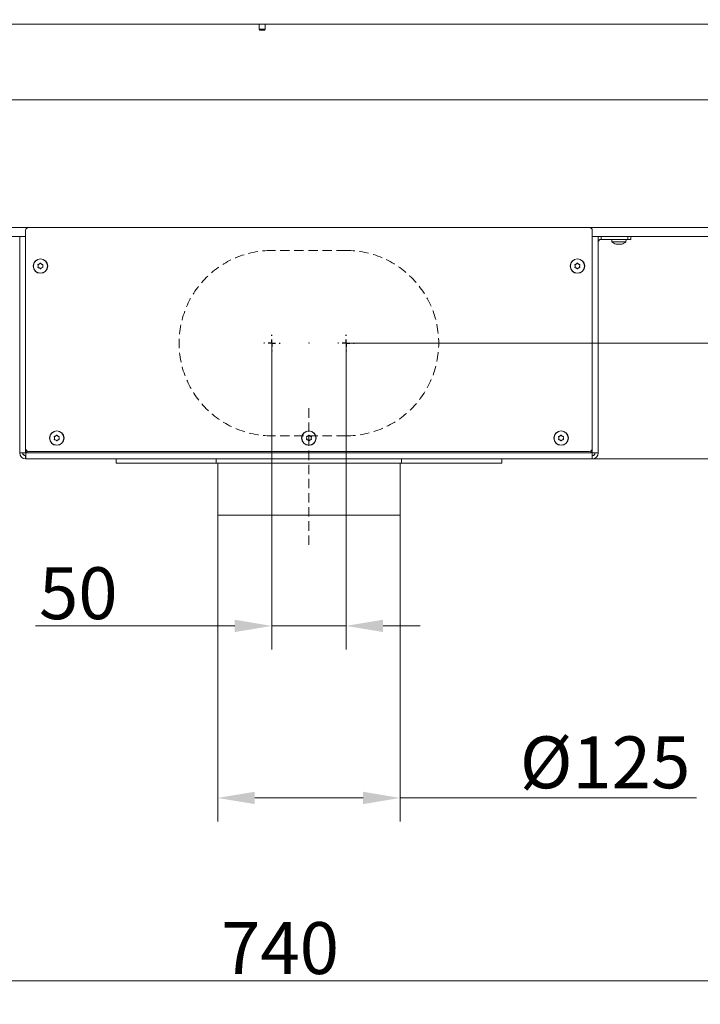
# Model space of a CAD drawing. Extents: x 903 to 3847, y -319 to 2794.
# Drawn here: x 2877 to 3336, y 944 to 1608 of the extents above; entities that cross this region are included whole.
import ezdxf

# ---------------------------------------------------------------- set-up
doc = ezdxf.new("R2010")
doc.units = 0
doc.header["$LTSCALE"] = 5
doc.linetypes.add('HIDDEN', pattern=[1.905, 1.27, -0.635])
for name, color, linetype in [('LAYER14', 30, 'Continuous'), ('LAYER15', 5, 'Continuous'), ('SLD-0', 7, 'Continuous')]:
    doc.layers.add(name, color=color, linetype=linetype)
doc.styles.add('Brunner 2014', font='arial.ttf', dxfattribs={"height": 35})
doc.dimstyles.new('Brunner 2014', dxfattribs={"dimscale": 5, "dimtxt": 35, "dimasz": 5, "dimexe": 3.175, "dimexo": 0, "dimgap": 0.762, "dimtad": 1, "dimdec": 0, "dimrnd": 1e-08, "dimtxsty": 'Brunner 2014', "dimcen": 0.09, "dimdle": 10, "dimclrd": 7, "dimclre": 7, "dimclrt": 7, "dimadec": 1, "dimazin": 2, "dimtfac": 0.666667, "dimtdec": 0, "dimtmove": 0, "dimatfit": 3, "dimldrblk": 'Filled-1', "dimfxl": 1, "dimtolj": 1, "dimlwd": 5, "dimlwe": 5, "dimarcsym": 0})

# ---------------------------------------------------------------- blocks, each defined once
blk = doc.blocks.new('*D126')
at = {"color": 7, "linetype": 'Continuous', "lineweight": 5, "transparency": 16777216}
for p, q in [((3046.66, 1389.47), (3046.66, 1182.91)), ((3096.66, 1389.47), (3096.66, 1182.91)), ((3021.66, 1198.78), (2887.34, 1198.78)), ((3096.66, 1198.78), (3046.66, 1198.78)), ((3121.66, 1198.78), (3146.66, 1198.78))]:
    blk.add_line(p, q, dxfattribs=at)
for points in [[(3021.66, 1202.95), (3021.66, 1194.61), (3046.66, 1198.78)], [(3121.66, 1202.95), (3121.66, 1194.61), (3096.66, 1198.78)]]:
    blk.add_solid(points, dxfattribs=at)
at = {"layer": 'Defpoints', "color": 0, "linetype": 'Continuous', "lineweight": 5, "transparency": 16777216}
for p in [(3046.66, 1389.47), (3096.66, 1389.47), (3046.66, 1198.78)]:
    blk.add_point(p, dxfattribs=at)
at = {"color": 5, "linetype": 'Continuous', "lineweight": 18, "transparency": 16777216, "insert": (2916.16, 1238.33), "char_height": 35, "attachment_point": 2, "style": 'Brunner 2014'}
blk.add_mtext('\\A1;50', dxfattribs=at)
blk = doc.blocks.new('Filled-1')
at = {"color": 0}
for p, q in [((0, 0), (-1, 0.167)), ((-1, 0.167), (-1, -0.167)), ((-1, 0), (0, 0)), ((-1, -0.167), (0, 0))]:
    blk.add_line(p, q, dxfattribs=at)
at = {"color": 0, "flags": 128}
blk.add_lwpolyline([(-1, -0.167), (0, 0), (-1, 0.167), (-1, -0.167)], dxfattribs=at)
at = {"color": 0}
blk.add_solid([(-1, -0.167), (0, 0), (-1, 0.167), (-1, -0.167)], dxfattribs=at)
blk = doc.blocks.new('*D127')
at = {"layer": 'Defpoints', "color": 0, "lineweight": 5, "transparency": 16777216}
for p in [(3096.66, 1389.47), (3262.66, 1311.47), (3642.01, 1311.47)]:
    blk.add_point(p, dxfattribs=at)
at = {"layer": 'SLD-0', "color": 7, "linetype": 'Continuous', "lineweight": 5, "transparency": 16777216}
for p, q in [((3642.01, 1389.47), (3642.01, 1472.01)), ((3096.66, 1389.47), (3657.88, 1389.47)), ((3642.01, 1336.47), (3642.01, 1364.47)), ((3262.66, 1311.47), (3657.88, 1311.47))]:
    blk.add_line(p, q, dxfattribs=at)
at = {"layer": 'SLD-0', "color": 7, "lineweight": 5, "transparency": 16777216}
for points in [[(3637.84, 1364.47), (3646.18, 1364.47), (3642.01, 1389.47)], [(3637.84, 1336.47), (3646.18, 1336.47), (3642.01, 1311.47)]]:
    blk.add_solid(points, dxfattribs=at)
at = {"layer": 'SLD-0', "color": 5, "transparency": 16777216, "insert": (3602.46, 1443.24), "char_height": 35, "attachment_point": 2, "rotation": 90, "style": 'Brunner 2014'}
blk.add_mtext('\\A1;78', dxfattribs=at)
blk = doc.blocks.new('*D129')
at = {"layer": 'Defpoints', "color": 0, "lineweight": 5, "transparency": 16777216}
for p in [(3558.56, 2657.47), (3262.66, 1311.47), (3723.67, 1311.47)]:
    blk.add_point(p, dxfattribs=at)
at = {"layer": 'SLD-0', "color": 7, "linetype": 'Continuous', "lineweight": 5, "transparency": 16777216}
for p, q in [((3558.56, 2657.47), (3739.54, 2657.47)), ((3723.67, 2632.47), (3723.67, 1336.47)), ((3262.66, 1311.47), (3739.54, 1311.47))]:
    blk.add_line(p, q, dxfattribs=at)
at = {"layer": 'SLD-0', "color": 7, "lineweight": 5, "transparency": 16777216}
for points in [[(3719.5, 2632.47), (3727.84, 2632.47), (3723.67, 2657.47)], [(3719.5, 1336.47), (3727.84, 1336.47), (3723.67, 1311.47)]]:
    blk.add_solid(points, dxfattribs=at)
at = {"layer": 'SLD-0', "color": 7, "transparency": 16777216, "insert": (3684.09, 1980.49), "char_height": 35, "attachment_point": 2, "rotation": 90, "style": 'Brunner 2014'}
blk.add_mtext('\\A1;1346', dxfattribs=at)
blk = doc.blocks.new('*D133')
at = {"layer": 'Defpoints', "color": 0, "lineweight": 5, "transparency": 16777216}
for p in [(3010.16, 1273.47), (3133.16, 1273.47), (3133.16, 1082.76)]:
    blk.add_point(p, dxfattribs=at)
at = {"layer": 'SLD-0', "color": 7, "linetype": 'Continuous', "lineweight": 5, "transparency": 16777216}
for p, q in [((3010.16, 1273.47), (3010.16, 1066.88)), ((3133.16, 1273.47), (3133.16, 1066.88)), ((3035.16, 1082.76), (3108.16, 1082.76)), ((3133.16, 1082.76), (3332.97, 1082.76))]:
    blk.add_line(p, q, dxfattribs=at)
at = {"layer": 'SLD-0', "color": 7, "lineweight": 5, "transparency": 16777216}
for points in [[(3035.16, 1086.93), (3035.16, 1078.59), (3010.16, 1082.76)], [(3108.16, 1086.93), (3108.16, 1078.59), (3133.16, 1082.76)]]:
    blk.add_solid(points, dxfattribs=at)
at = {"layer": 'SLD-0', "color": 5, "transparency": 16777216, "insert": (3271.32, 1124.27), "char_height": 35, "attachment_point": 2, "style": 'Brunner 2014'}
blk.add_mtext('\\A1;%%c125', dxfattribs=at)
blk = doc.blocks.new('*D134')
at = {"layer": 'Defpoints', "color": 0, "lineweight": 5, "transparency": 16777216}
for p in [(2715.66, 1159.47), (3455.66, 1159.47), (2715.66, 959.47)]:
    blk.add_point(p, dxfattribs=at)
at = {"layer": 'SLD-0', "color": 7, "linetype": 'Continuous', "lineweight": 5, "transparency": 16777216}
for p, q in [((2715.66, 1159.47), (2715.66, 943.59)), ((3455.66, 1159.47), (3455.66, 943.59)), ((3430.66, 959.47), (2740.66, 959.47))]:
    blk.add_line(p, q, dxfattribs=at)
at = {"layer": 'SLD-0', "color": 7, "lineweight": 5, "transparency": 16777216}
for points in [[(2740.66, 963.64), (2740.66, 955.3), (2715.66, 959.47)], [(3430.66, 963.64), (3430.66, 955.3), (3455.66, 959.47)]]:
    blk.add_solid(points, dxfattribs=at)
at = {"layer": 'SLD-0', "color": 7, "transparency": 16777216, "insert": (3052.19, 999.02), "char_height": 35, "attachment_point": 2, "style": 'Brunner 2014'}
blk.add_mtext('\\A1;740', dxfattribs=at)

msp = doc.modelspace()

# ---------------------------------------------------------------- linework, layer by layer
at = {"color": 7, "linetype": 'Continuous', "lineweight": 18}
for p, q in [((2599.16, 1604.62), (3500.69, 1604.62)), ((2965.66, 1604.47), (2965.66, 1604.62)), ((2977.66, 1604.47), (2965.66, 1604.47)), ((2977.66, 1604.62), (2977.66, 1604.47)), ((3215.66, 1604.47), (3215.66, 1604.62)), ((3227.66, 1604.47), (3215.66, 1604.47)), ((3227.66, 1604.62), (3227.66, 1604.47)), ((3426.91, 1553.47), (2672.16, 1553.47)), ((2673.23, 1467.47), (2882.66, 1467.47)), ((3260.66, 1467.47), (3466.16, 1467.47)), ((2676.16, 1461.47), (2876.66, 1461.47)), ((3266.66, 1461.47), (3466.16, 1461.47)), ((3275.91, 1457.83), (3275.76, 1459.47)), ((3285.42, 1457.83), (3275.91, 1457.83)), ((3279.36, 1456.13), (3279.36, 1456.13)), ((3279.37, 1456.13), (3279.37, 1456.13)), ((3280.65, 1456.13), (3280.65, 1456.13)), ((3281.96, 1456.13), (3281.96, 1456.13)), ((3285.56, 1459.47), (3285.42, 1457.83))]:
    msp.add_line(p, q, dxfattribs=at)
for start, end in [(227.19065, 254.02687), (285.39482, 312.80935)]:
    msp.add_arc((3280.66, 1462.97), 7, start, end, dxfattribs=at)
for points, knots in [([(3278.82, 1456.22), (3278.81, 1456.22), (3278.77, 1456.23), (3278.74, 1456.24), (3278.74, 1456.24), (3278.74, 1456.24)], [0, 0, 0, 0, 0.380203, 0.762015, 1, 1, 1, 1]), ([(3279.36, 1456.13), (3279.25, 1456.14), (3279.1, 1456.15), (3278.89, 1456.2), (3278.82, 1456.22)], [0, 0, 0, 0, 0.687868, 1, 1, 1, 1]), ([(3279.59, 1456.22), (3279.56, 1456.18), (3279.52, 1456.14), (3279.4, 1456.13), (3279.36, 1456.13)], [0, 0, 0, 0, 0.687973, 1, 1, 1, 1]), ([(3279.87, 1456.22), (3279.85, 1456.22), (3279.81, 1456.23), (3279.74, 1456.24), (3279.68, 1456.24), (3279.63, 1456.24), (3279.6, 1456.23), (3279.59, 1456.22), (3279.59, 1456.22)], [0, 0, 0, 0, 0.173655, 0.347991, 0.518533, 0.685946, 0.853626, 1, 1, 1, 1]), ([(3280.65, 1456.13), (3280.46, 1456.14), (3280.19, 1456.15), (3279.95, 1456.2), (3279.87, 1456.22)], [0, 0, 0, 0, 0.687829, 1, 1, 1, 1]), ([(3281.43, 1456.22), (3281.25, 1456.18), (3281.01, 1456.14), (3280.73, 1456.13), (3280.65, 1456.13)], [0, 0, 0, 0, 0.687947, 1, 1, 1, 1]), ([(3281.71, 1456.22), (3281.71, 1456.22), (3281.7, 1456.23), (3281.66, 1456.24), (3281.61, 1456.24), (3281.55, 1456.24), (3281.48, 1456.23), (3281.44, 1456.22), (3281.43, 1456.22)], [0, 0, 0, 0, 0.173551, 0.347889, 0.518434, 0.685848, 0.853527, 1, 1, 1, 1]), ([(3281.96, 1456.13), (3281.87, 1456.14), (3281.76, 1456.15), (3281.72, 1456.2), (3281.71, 1456.22)], [0, 0, 0, 0, 0.6878305, 1, 1, 1, 1]), ([(3282.5, 1456.22), (3282.36, 1456.18), (3282.15, 1456.14), (3282, 1456.13), (3281.96, 1456.13)], [0, 0, 0, 0, 0.687999, 1, 1, 1, 1]), ([(3282.51, 1456.22), (3282.52, 1456.22), (3282.56, 1456.23), (3282.59, 1456.24), (3282.6, 1456.24), (3282.58, 1456.24), (3282.55, 1456.23), (3282.52, 1456.22), (3282.5, 1456.22)], [0, 0, 0, 0, 0.173602, 0.347939, 0.518483, 0.685896, 0.853576, 1, 1, 1, 1])]:
    msp.add_open_spline(points, degree=3, knots=knots, dxfattribs=at)
at = {"layer": 'LAYER14', "linetype": 'Continuous', "lineweight": 18}
for p, q in [((3038.06, 1601.12), (3038.06, 1604.62)), ((3038.56, 1600.62), (3038.06, 1601.12)), ((3038.06, 1601.12), (3042.26, 1601.12)), ((3038.56, 1600.62), (3041.76, 1600.62)), ((3042.26, 1601.12), (3041.76, 1600.62)), ((3042.26, 1604.62), (3042.26, 1601.12))]:
    msp.add_line(p, q, dxfattribs=at)
at = {"layer": 'LAYER15', "linetype": 'Continuous', "lineweight": 18}
for p, q in [((2882.66, 1467.47), (3260.66, 1467.47)), ((2880.66, 1461.47), (2876.66, 1461.47)), ((2876.66, 1461.47), (2876.66, 1315.47)), ((2880.66, 1318.47), (2880.66, 1465.47)), ((3262.66, 1465.47), (3262.66, 1318.47)), ((3266.66, 1461.47), (3262.66, 1461.47)), ((3266.66, 1315.47), (3266.66, 1461.47)), ((3268.66, 1459.47), (3268.66, 1461.47)), ((3286.66, 1461.47), (3286.66, 1459.47)), ((3288.66, 1459.47), (3288.66, 1461.47)), ((3286.66, 1459.47), (3268.66, 1459.47)), ((3286.66, 1459.47), (3288.66, 1459.47)), ((2889.16, 1441.47), (2889.16, 1441.47)), ((2889.91, 1442.77), (2889.91, 1442.77)), ((2891.41, 1442.77), (2891.41, 1442.77)), ((2892.16, 1441.47), (2892.16, 1441.47)), ((3251.16, 1441.47), (3251.16, 1441.47)), ((3251.91, 1442.77), (3251.91, 1442.77)), ((3253.41, 1442.77), (3253.41, 1442.77)), ((3254.16, 1441.47), (3254.16, 1441.47)), ((2889.91, 1440.17), (2889.91, 1440.17)), ((2891.41, 1440.17), (2891.41, 1440.17)), ((3251.91, 1440.17), (3251.91, 1440.17)), ((3253.41, 1440.17), (3253.41, 1440.17)), ((2900.16, 1325.47), (2900.16, 1325.47)), ((2900.91, 1326.77), (2900.91, 1326.77)), ((2900.91, 1324.17), (2900.91, 1324.17)), ((2902.41, 1326.77), (2902.41, 1326.77)), ((2902.41, 1324.17), (2902.41, 1324.17)), ((2903.16, 1325.47), (2903.16, 1325.47)), ((3070.16, 1325.47), (3070.16, 1325.47)), ((3070.91, 1326.77), (3070.91, 1326.77)), ((3070.91, 1324.17), (3070.91, 1324.17)), ((3072.41, 1326.77), (3072.41, 1326.77)), ((3072.41, 1324.17), (3072.41, 1324.17)), ((3073.16, 1325.47), (3073.16, 1325.47)), ((3240.16, 1325.47), (3240.16, 1325.47)), ((3240.91, 1326.77), (3240.91, 1326.77)), ((3240.91, 1324.17), (3240.91, 1324.17)), ((3242.41, 1326.77), (3242.41, 1326.77)), ((3242.41, 1324.17), (3242.41, 1324.17)), ((3243.16, 1325.47), (3243.16, 1325.47)), ((2876.66, 1315.47), (2878.66, 1315.47)), ((2878.84, 1315.47), (2880.81, 1315.47)), ((2880.66, 1318.47), (2880.66, 1315.61)), ((2880.66, 1315.61), (2881.75, 1316.69)), ((2881.94, 1316.6), (2880.81, 1315.47)), ((2880.81, 1315.47), (3262.52, 1315.47)), ((3260.66, 1316.47), (2882.66, 1316.47)), ((3262.52, 1315.47), (3261.39, 1316.6)), ((3261.58, 1316.69), (3262.66, 1315.61)), ((3262.52, 1315.47), (3264.49, 1315.47)), ((3262.66, 1315.61), (3262.66, 1318.47)), ((3266.66, 1315.47), (3264.66, 1315.47)), ((2880.66, 1311.47), (2880.66, 1313.47)), ((3262.66, 1311.47), (2880.66, 1311.47)), ((2941.66, 1308.47), (2941.66, 1311.47)), ((2941.66, 1308.47), (3009.16, 1308.47)), ((3009.16, 1311.47), (3009.16, 1308.47)), ((3009.16, 1308.47), (3134.16, 1308.47)), ((3010.16, 1273.47), (3010.16, 1308.47)), ((3133.16, 1308.47), (3133.16, 1273.47)), ((3134.16, 1311.47), (3134.16, 1308.47)), ((3134.16, 1308.47), (3201.66, 1308.47)), ((3201.66, 1311.47), (3201.66, 1308.47)), ((3262.66, 1311.47), (3262.66, 1313.47)), ((3010.16, 1273.47), (3133.16, 1273.47))]:
    msp.add_line(p, q, dxfattribs=at)
at = {"layer": 'LAYER15', "linetype": 'HIDDEN', "lineweight": 18}
msp.add_line((3096.66, 1451.97), (3046.66, 1451.97), dxfattribs=at)
at = {"layer": 'LAYER15', "linetype": 'Continuous', "lineweight": 18}
for centre, radius in [((2890.66, 1441.47), 4.9), ((2890.66, 1441.47), 4.76), ((3252.66, 1441.47), 4.9), ((3252.66, 1441.47), 4.76), ((2901.66, 1325.47), 4.9), ((2901.66, 1325.47), 4.76), ((3071.66, 1325.47), 4.9), ((3071.66, 1325.47), 4.76), ((3241.66, 1325.47), 4.9), ((3241.66, 1325.47), 4.76)]:
    msp.add_circle(centre, radius, dxfattribs=at)
for centre, radius, start, end in [((2882.66, 1465.47), 2, 90, 180), ((3260.66, 1465.47), 2, 0, 90), ((3268.66, 1457.47), 4, 90, 120), ((3268.66, 1457.47), 2, 90, 180), ((2880.66, 1315.47), 4, 180, 270), ((2880.66, 1315.47), 2, 180, 270), ((2882.66, 1318.47), 2, 180, 270), ((3260.66, 1318.47), 2, 270, 0), ((3262.66, 1315.47), 2, 270, 0), ((3262.66, 1315.47), 4, 270, 0)]:
    msp.add_arc(centre, radius, start, end, dxfattribs=at)
at = {"layer": 'LAYER15', "linetype": 'HIDDEN', "lineweight": 18}
for centre, start, end in [((3046.66, 1389.47), 90, 270), ((3096.66, 1389.47), 270, 90)]:
    msp.add_arc(centre, 62.5, start, end, dxfattribs=at)
at = {"layer": 'LAYER15', "linetype": 'Continuous', "lineweight": 18, "extrusion": (0, 0, -1)}
for centre, major_axis, ratio, start_param, end_param in [((2880.66, 1315.47), (0, 4), 0.455806, 4.479378, 4.712389), ((2880.66, 1315.47), (0, 2), 0.911612, 3.141593, 4.712389), ((3262.66, 1315.47), (0, 2), 0.911612, 1.570796, 3.141593), ((3262.66, 1315.47), (0, 4), 0.455806, 1.570796, 1.803807)]:
    msp.add_ellipse(centre, major_axis=major_axis, ratio=ratio, start_param=start_param, end_param=end_param, dxfattribs=at)
at = {"layer": 'LAYER15', "linetype": 'Continuous', "lineweight": 18}
for points, knots in [([(2889.15, 1442.53), (2889.13, 1442.53), (2889.09, 1442.52), (2889.03, 1442.48), (2888.99, 1442.43), (2888.97, 1442.37), (2888.97, 1442.3), (2888.98, 1442.26), (2888.99, 1442.25)], [0, 0, 0, 0, 0.1736553, 0.3479906, 0.518533, 0.6859457, 0.8536264, 1, 1, 1, 1]), ([(2888.99, 1442.25), (2889.05, 1442.07), (2889.15, 1441.82), (2889.16, 1441.55), (2889.16, 1441.47)], [0, 0, 0, 0, 0.687973, 1, 1, 1, 1]), ([(2889.16, 1441.47), (2889.15, 1441.28), (2889.13, 1441.01), (2889.02, 1440.77), (2888.99, 1440.69)], [0, 0, 0, 0, 0.687868, 1, 1, 1, 1]), ([(2889.91, 1442.77), (2889.74, 1442.69), (2889.5, 1442.57), (2889.23, 1442.54), (2889.15, 1442.53)], [0, 0, 0, 0, 0.687829, 1, 1, 1, 1]), ([(2890.5, 1443.31), (2890.38, 1443.17), (2890.21, 1442.96), (2889.99, 1442.81), (2889.91, 1442.77)], [0, 0, 0, 0, 0.687947, 1, 1, 1, 1]), ([(2890.83, 1443.31), (2890.81, 1443.33), (2890.79, 1443.36), (2890.72, 1443.39), (2890.66, 1443.4), (2890.59, 1443.39), (2890.54, 1443.36), (2890.51, 1443.32), (2890.5, 1443.31)], [0, 0, 0, 0, 0.173551, 0.347889, 0.518434, 0.685848, 0.853527, 1, 1, 1, 1]), ([(2891.41, 1442.77), (2891.26, 1442.87), (2891.04, 1443.03), (2890.88, 1443.24), (2890.83, 1443.31)], [0, 0, 0, 0, 0.687831, 1, 1, 1, 1]), ([(2892.18, 1442.53), (2891.99, 1442.56), (2891.73, 1442.6), (2891.49, 1442.73), (2891.41, 1442.77)], [0, 0, 0, 0, 0.687999, 1, 1, 1, 1]), ([(2892.16, 1441.47), (2892.18, 1441.66), (2892.2, 1441.93), (2892.31, 1442.17), (2892.34, 1442.25)], [0, 0, 0, 0, 0.687868, 1, 1, 1, 1]), ([(2892.34, 1440.69), (2892.27, 1440.86), (2892.18, 1441.11), (2892.17, 1441.38), (2892.16, 1441.47)], [0, 0, 0, 0, 0.687973, 1, 1, 1, 1]), ([(2892.34, 1442.25), (2892.35, 1442.27), (2892.36, 1442.31), (2892.36, 1442.38), (2892.33, 1442.44), (2892.29, 1442.49), (2892.23, 1442.52), (2892.19, 1442.53), (2892.18, 1442.53)], [0, 0, 0, 0, 0.173602, 0.347939, 0.518483, 0.685896, 0.853576, 1, 1, 1, 1]), ([(3251.15, 1442.53), (3251.13, 1442.53), (3251.09, 1442.52), (3251.03, 1442.48), (3250.99, 1442.43), (3250.97, 1442.37), (3250.97, 1442.3), (3250.98, 1442.26), (3250.99, 1442.25)], [0, 0, 0, 0, 0.1736553, 0.3479906, 0.518533, 0.6859457, 0.8536264, 1, 1, 1, 1]), ([(3250.99, 1442.25), (3251.05, 1442.07), (3251.15, 1441.82), (3251.16, 1441.55), (3251.16, 1441.47)], [0, 0, 0, 0, 0.687973, 1, 1, 1, 1]), ([(3251.16, 1441.47), (3251.15, 1441.28), (3251.13, 1441.01), (3251.02, 1440.77), (3250.99, 1440.69)], [0, 0, 0, 0, 0.687868, 1, 1, 1, 1]), ([(3251.91, 1442.77), (3251.74, 1442.69), (3251.5, 1442.57), (3251.23, 1442.54), (3251.15, 1442.53)], [0, 0, 0, 0, 0.687829, 1, 1, 1, 1]), ([(3252.5, 1443.31), (3252.38, 1443.17), (3252.21, 1442.96), (3251.99, 1442.81), (3251.91, 1442.77)], [0, 0, 0, 0, 0.687947, 1, 1, 1, 1]), ([(3252.83, 1443.31), (3252.81, 1443.33), (3252.79, 1443.36), (3252.72, 1443.39), (3252.66, 1443.4), (3252.59, 1443.39), (3252.54, 1443.36), (3252.51, 1443.32), (3252.5, 1443.31)], [0, 0, 0, 0, 0.173551, 0.347889, 0.518434, 0.685848, 0.853527, 1, 1, 1, 1]), ([(3253.41, 1442.77), (3253.26, 1442.87), (3253.04, 1443.03), (3252.88, 1443.24), (3252.83, 1443.31)], [0, 0, 0, 0, 0.687831, 1, 1, 1, 1]), ([(3254.18, 1442.53), (3253.99, 1442.56), (3253.73, 1442.6), (3253.49, 1442.73), (3253.41, 1442.77)], [0, 0, 0, 0, 0.687999, 1, 1, 1, 1]), ([(3254.16, 1441.47), (3254.18, 1441.66), (3254.2, 1441.93), (3254.31, 1442.17), (3254.34, 1442.25)], [0, 0, 0, 0, 0.687868, 1, 1, 1, 1]), ([(3254.34, 1440.69), (3254.27, 1440.86), (3254.18, 1441.11), (3254.17, 1441.38), (3254.16, 1441.47)], [0, 0, 0, 0, 0.687973, 1, 1, 1, 1]), ([(3254.34, 1442.25), (3254.35, 1442.27), (3254.36, 1442.31), (3254.36, 1442.38), (3254.33, 1442.44), (3254.29, 1442.49), (3254.23, 1442.52), (3254.19, 1442.53), (3254.18, 1442.53)], [0, 0, 0, 0, 0.173602, 0.347939, 0.518483, 0.685896, 0.853576, 1, 1, 1, 1]), ([(2888.99, 1440.69), (2888.98, 1440.67), (2888.96, 1440.63), (2888.97, 1440.56), (2889, 1440.5), (2889.04, 1440.45), (2889.09, 1440.42), (2889.13, 1440.41), (2889.15, 1440.41)], [0, 0, 0, 0, 0.173602, 0.347939, 0.518483, 0.685896, 0.853576, 1, 1, 1, 1]), ([(2889.15, 1440.41), (2889.34, 1440.38), (2889.6, 1440.34), (2889.84, 1440.21), (2889.91, 1440.17)], [0, 0, 0, 0, 0.6879986, 1, 1, 1, 1]), ([(2889.91, 1440.17), (2890.07, 1440.06), (2890.29, 1439.91), (2890.45, 1439.7), (2890.5, 1439.63)], [0, 0, 0, 0, 0.687831, 1, 1, 1, 1]), ([(2890.5, 1439.63), (2890.51, 1439.61), (2890.54, 1439.58), (2890.6, 1439.55), (2890.67, 1439.54), (2890.74, 1439.55), (2890.79, 1439.58), (2890.82, 1439.61), (2890.83, 1439.63)], [0, 0, 0, 0, 0.173551, 0.347889, 0.518434, 0.685848, 0.853527, 1, 1, 1, 1]), ([(2890.83, 1439.63), (2890.94, 1439.77), (2891.11, 1439.98), (2891.34, 1440.13), (2891.41, 1440.17)], [0, 0, 0, 0, 0.687947, 1, 1, 1, 1]), ([(2891.41, 1440.17), (2891.58, 1440.25), (2891.83, 1440.37), (2892.09, 1440.4), (2892.18, 1440.41)], [0, 0, 0, 0, 0.687829, 1, 1, 1, 1]), ([(2892.18, 1440.41), (2892.2, 1440.41), (2892.24, 1440.42), (2892.3, 1440.46), (2892.34, 1440.51), (2892.36, 1440.57), (2892.36, 1440.64), (2892.35, 1440.67), (2892.34, 1440.69)], [0, 0, 0, 0, 0.173655, 0.347991, 0.518533, 0.685946, 0.853626, 1, 1, 1, 1]), ([(3250.99, 1440.69), (3250.98, 1440.67), (3250.96, 1440.63), (3250.97, 1440.56), (3251, 1440.5), (3251.04, 1440.45), (3251.09, 1440.42), (3251.13, 1440.41), (3251.15, 1440.41)], [0, 0, 0, 0, 0.173602, 0.347939, 0.518483, 0.685896, 0.853576, 1, 1, 1, 1]), ([(3251.15, 1440.41), (3251.34, 1440.38), (3251.6, 1440.34), (3251.84, 1440.21), (3251.91, 1440.17)], [0, 0, 0, 0, 0.6879986, 1, 1, 1, 1]), ([(3251.91, 1440.17), (3252.07, 1440.06), (3252.29, 1439.91), (3252.45, 1439.7), (3252.5, 1439.63)], [0, 0, 0, 0, 0.687831, 1, 1, 1, 1]), ([(3252.5, 1439.63), (3252.51, 1439.61), (3252.54, 1439.58), (3252.6, 1439.55), (3252.67, 1439.54), (3252.74, 1439.55), (3252.79, 1439.58), (3252.82, 1439.61), (3252.83, 1439.63)], [0, 0, 0, 0, 0.173551, 0.347889, 0.518434, 0.685848, 0.853527, 1, 1, 1, 1]), ([(3252.83, 1439.63), (3252.94, 1439.77), (3253.11, 1439.98), (3253.34, 1440.13), (3253.41, 1440.17)], [0, 0, 0, 0, 0.687947, 1, 1, 1, 1]), ([(3253.41, 1440.17), (3253.58, 1440.25), (3253.83, 1440.37), (3254.09, 1440.4), (3254.18, 1440.41)], [0, 0, 0, 0, 0.687829, 1, 1, 1, 1]), ([(3254.18, 1440.41), (3254.2, 1440.41), (3254.24, 1440.42), (3254.3, 1440.46), (3254.34, 1440.51), (3254.36, 1440.57), (3254.36, 1440.64), (3254.35, 1440.67), (3254.34, 1440.69)], [0, 0, 0, 0, 0.173655, 0.347991, 0.518533, 0.685946, 0.853626, 1, 1, 1, 1]), ([(2900.15, 1326.53), (2900.13, 1326.53), (2900.09, 1326.52), (2900.03, 1326.48), (2899.99, 1326.43), (2899.97, 1326.37), (2899.97, 1326.3), (2899.98, 1326.26), (2899.99, 1326.25)], [0, 0, 0, 0, 0.173655, 0.347991, 0.518533, 0.685946, 0.853626, 1, 1, 1, 1]), ([(2899.99, 1324.69), (2899.98, 1324.67), (2899.96, 1324.63), (2899.97, 1324.56), (2900, 1324.5), (2900.04, 1324.45), (2900.09, 1324.42), (2900.13, 1324.41), (2900.15, 1324.41)], [0, 0, 0, 0, 0.1736021, 0.347939, 0.5184828, 0.6858959, 0.8535759, 1, 1, 1, 1]), ([(2899.99, 1326.25), (2900.05, 1326.07), (2900.15, 1325.82), (2900.16, 1325.55), (2900.16, 1325.47)], [0, 0, 0, 0, 0.6879732, 1, 1, 1, 1]), ([(2900.16, 1325.47), (2900.15, 1325.28), (2900.13, 1325.01), (2900.02, 1324.77), (2899.99, 1324.69)], [0, 0, 0, 0, 0.687868, 1, 1, 1, 1]), ([(2900.91, 1326.77), (2900.74, 1326.69), (2900.5, 1326.57), (2900.23, 1326.54), (2900.15, 1326.53)], [0, 0, 0, 0, 0.687829, 1, 1, 1, 1]), ([(2900.15, 1324.41), (2900.34, 1324.38), (2900.6, 1324.34), (2900.84, 1324.21), (2900.91, 1324.17)], [0, 0, 0, 0, 0.687999, 1, 1, 1, 1]), ([(2901.5, 1327.31), (2901.38, 1327.17), (2901.21, 1326.96), (2900.99, 1326.81), (2900.91, 1326.77)], [0, 0, 0, 0, 0.687947, 1, 1, 1, 1]), ([(2900.91, 1324.17), (2901.07, 1324.06), (2901.29, 1323.91), (2901.45, 1323.7), (2901.5, 1323.63)], [0, 0, 0, 0, 0.687831, 1, 1, 1, 1]), ([(2901.83, 1327.31), (2901.81, 1327.33), (2901.79, 1327.36), (2901.72, 1327.39), (2901.66, 1327.4), (2901.59, 1327.39), (2901.54, 1327.36), (2901.51, 1327.32), (2901.5, 1327.31)], [0, 0, 0, 0, 0.1735505, 0.347889, 0.5184341, 0.6858476, 0.8535271, 1, 1, 1, 1]), ([(2901.5, 1323.63), (2901.51, 1323.61), (2901.54, 1323.58), (2901.6, 1323.55), (2901.67, 1323.54), (2901.74, 1323.55), (2901.79, 1323.58), (2901.82, 1323.61), (2901.83, 1323.63)], [0, 0, 0, 0, 0.173551, 0.347889, 0.518434, 0.685848, 0.853527, 1, 1, 1, 1]), ([(2902.41, 1326.77), (2902.26, 1326.87), (2902.04, 1327.03), (2901.88, 1327.24), (2901.83, 1327.31)], [0, 0, 0, 0, 0.6878305, 1, 1, 1, 1]), ([(2901.83, 1323.63), (2901.94, 1323.77), (2902.11, 1323.98), (2902.34, 1324.13), (2902.41, 1324.17)], [0, 0, 0, 0, 0.687947, 1, 1, 1, 1]), ([(2903.18, 1326.53), (2902.99, 1326.56), (2902.73, 1326.6), (2902.49, 1326.73), (2902.41, 1326.77)], [0, 0, 0, 0, 0.687999, 1, 1, 1, 1]), ([(2902.41, 1324.17), (2902.58, 1324.25), (2902.83, 1324.37), (2903.09, 1324.4), (2903.18, 1324.41)], [0, 0, 0, 0, 0.687829, 1, 1, 1, 1]), ([(2903.16, 1325.47), (2903.18, 1325.66), (2903.2, 1325.93), (2903.31, 1326.17), (2903.34, 1326.25)], [0, 0, 0, 0, 0.687868, 1, 1, 1, 1]), ([(2903.34, 1324.69), (2903.27, 1324.86), (2903.18, 1325.11), (2903.17, 1325.38), (2903.16, 1325.47)], [0, 0, 0, 0, 0.6879732, 1, 1, 1, 1]), ([(2903.34, 1326.25), (2903.35, 1326.27), (2903.36, 1326.31), (2903.36, 1326.38), (2903.33, 1326.44), (2903.29, 1326.49), (2903.23, 1326.52), (2903.19, 1326.53), (2903.18, 1326.53)], [0, 0, 0, 0, 0.173602, 0.347939, 0.518483, 0.685896, 0.853576, 1, 1, 1, 1]), ([(2903.18, 1324.41), (2903.2, 1324.41), (2903.24, 1324.42), (2903.3, 1324.46), (2903.34, 1324.51), (2903.36, 1324.57), (2903.36, 1324.64), (2903.35, 1324.67), (2903.34, 1324.69)], [0, 0, 0, 0, 0.1736553, 0.3479906, 0.518533, 0.6859457, 0.8536264, 1, 1, 1, 1]), ([(3070.15, 1326.53), (3070.13, 1326.53), (3070.09, 1326.52), (3070.03, 1326.48), (3069.99, 1326.43), (3069.97, 1326.37), (3069.97, 1326.3), (3069.98, 1326.26), (3069.99, 1326.25)], [0, 0, 0, 0, 0.173655, 0.347991, 0.518533, 0.685946, 0.853626, 1, 1, 1, 1]), ([(3069.99, 1324.69), (3069.98, 1324.67), (3069.96, 1324.63), (3069.97, 1324.56), (3070, 1324.5), (3070.04, 1324.45), (3070.09, 1324.42), (3070.13, 1324.41), (3070.15, 1324.41)], [0, 0, 0, 0, 0.173602, 0.347939, 0.518483, 0.685896, 0.853576, 1, 1, 1, 1]), ([(3069.99, 1326.25), (3070.05, 1326.07), (3070.15, 1325.82), (3070.16, 1325.55), (3070.16, 1325.47)], [0, 0, 0, 0, 0.6879732, 1, 1, 1, 1]), ([(3070.16, 1325.47), (3070.15, 1325.28), (3070.13, 1325.01), (3070.02, 1324.77), (3069.99, 1324.69)], [0, 0, 0, 0, 0.687868, 1, 1, 1, 1]), ([(3070.91, 1326.77), (3070.74, 1326.69), (3070.5, 1326.57), (3070.23, 1326.54), (3070.15, 1326.53)], [0, 0, 0, 0, 0.687829, 1, 1, 1, 1]), ([(3070.15, 1324.41), (3070.34, 1324.38), (3070.6, 1324.34), (3070.84, 1324.21), (3070.91, 1324.17)], [0, 0, 0, 0, 0.687999, 1, 1, 1, 1]), ([(3071.5, 1327.31), (3071.38, 1327.17), (3071.21, 1326.96), (3070.99, 1326.81), (3070.91, 1326.77)], [0, 0, 0, 0, 0.6879474, 1, 1, 1, 1]), ([(3070.91, 1324.17), (3071.07, 1324.06), (3071.29, 1323.91), (3071.45, 1323.7), (3071.5, 1323.63)], [0, 0, 0, 0, 0.687831, 1, 1, 1, 1]), ([(3071.83, 1327.31), (3071.81, 1327.33), (3071.79, 1327.36), (3071.72, 1327.39), (3071.66, 1327.4), (3071.59, 1327.39), (3071.54, 1327.36), (3071.51, 1327.32), (3071.5, 1327.31)], [0, 0, 0, 0, 0.1735505, 0.347889, 0.5184341, 0.6858476, 0.8535271, 1, 1, 1, 1]), ([(3071.5, 1323.63), (3071.51, 1323.61), (3071.54, 1323.58), (3071.6, 1323.55), (3071.67, 1323.54), (3071.74, 1323.55), (3071.79, 1323.58), (3071.82, 1323.61), (3071.83, 1323.63)], [0, 0, 0, 0, 0.173551, 0.347889, 0.518434, 0.685848, 0.853527, 1, 1, 1, 1]), ([(3072.41, 1326.77), (3072.26, 1326.87), (3072.04, 1327.03), (3071.88, 1327.24), (3071.83, 1327.31)], [0, 0, 0, 0, 0.687831, 1, 1, 1, 1]), ([(3071.83, 1323.63), (3071.94, 1323.77), (3072.11, 1323.98), (3072.34, 1324.13), (3072.41, 1324.17)], [0, 0, 0, 0, 0.687947, 1, 1, 1, 1]), ([(3073.18, 1326.53), (3072.99, 1326.56), (3072.73, 1326.6), (3072.49, 1326.73), (3072.41, 1326.77)], [0, 0, 0, 0, 0.687999, 1, 1, 1, 1]), ([(3072.41, 1324.17), (3072.58, 1324.25), (3072.83, 1324.37), (3073.09, 1324.4), (3073.18, 1324.41)], [0, 0, 0, 0, 0.687829, 1, 1, 1, 1]), ([(3073.16, 1325.47), (3073.18, 1325.66), (3073.2, 1325.93), (3073.31, 1326.17), (3073.34, 1326.25)], [0, 0, 0, 0, 0.687868, 1, 1, 1, 1]), ([(3073.34, 1324.69), (3073.27, 1324.86), (3073.18, 1325.11), (3073.17, 1325.38), (3073.16, 1325.47)], [0, 0, 0, 0, 0.6879732, 1, 1, 1, 1]), ([(3073.34, 1326.25), (3073.35, 1326.27), (3073.36, 1326.31), (3073.36, 1326.38), (3073.33, 1326.44), (3073.29, 1326.49), (3073.23, 1326.52), (3073.19, 1326.53), (3073.18, 1326.53)], [0, 0, 0, 0, 0.173602, 0.347939, 0.518483, 0.685896, 0.853576, 1, 1, 1, 1]), ([(3073.18, 1324.41), (3073.2, 1324.41), (3073.24, 1324.42), (3073.3, 1324.46), (3073.34, 1324.51), (3073.36, 1324.57), (3073.36, 1324.64), (3073.35, 1324.67), (3073.34, 1324.69)], [0, 0, 0, 0, 0.173655, 0.347991, 0.518533, 0.685946, 0.853626, 1, 1, 1, 1]), ([(3240.15, 1326.53), (3240.13, 1326.53), (3240.09, 1326.52), (3240.03, 1326.48), (3239.99, 1326.43), (3239.97, 1326.37), (3239.97, 1326.3), (3239.98, 1326.26), (3239.99, 1326.25)], [0, 0, 0, 0, 0.173655, 0.347991, 0.518533, 0.685946, 0.853626, 1, 1, 1, 1]), ([(3239.99, 1324.69), (3239.98, 1324.67), (3239.96, 1324.63), (3239.97, 1324.56), (3240, 1324.5), (3240.04, 1324.45), (3240.09, 1324.42), (3240.13, 1324.41), (3240.15, 1324.41)], [0, 0, 0, 0, 0.1736021, 0.347939, 0.5184828, 0.6858959, 0.8535759, 1, 1, 1, 1]), ([(3239.99, 1326.25), (3240.05, 1326.07), (3240.15, 1325.82), (3240.16, 1325.55), (3240.16, 1325.47)], [0, 0, 0, 0, 0.6879732, 1, 1, 1, 1]), ([(3240.16, 1325.47), (3240.15, 1325.28), (3240.13, 1325.01), (3240.02, 1324.77), (3239.99, 1324.69)], [0, 0, 0, 0, 0.687868, 1, 1, 1, 1]), ([(3240.91, 1326.77), (3240.74, 1326.69), (3240.5, 1326.57), (3240.23, 1326.54), (3240.15, 1326.53)], [0, 0, 0, 0, 0.687829, 1, 1, 1, 1]), ([(3240.15, 1324.41), (3240.34, 1324.38), (3240.6, 1324.34), (3240.84, 1324.21), (3240.91, 1324.17)], [0, 0, 0, 0, 0.687999, 1, 1, 1, 1]), ([(3241.5, 1327.31), (3241.38, 1327.17), (3241.21, 1326.96), (3240.99, 1326.81), (3240.91, 1326.77)], [0, 0, 0, 0, 0.687947, 1, 1, 1, 1]), ([(3240.91, 1324.17), (3241.07, 1324.06), (3241.29, 1323.91), (3241.45, 1323.7), (3241.5, 1323.63)], [0, 0, 0, 0, 0.687831, 1, 1, 1, 1]), ([(3241.83, 1327.31), (3241.81, 1327.33), (3241.79, 1327.36), (3241.72, 1327.39), (3241.66, 1327.4), (3241.59, 1327.39), (3241.54, 1327.36), (3241.51, 1327.32), (3241.5, 1327.31)], [0, 0, 0, 0, 0.1735505, 0.347889, 0.5184341, 0.6858476, 0.8535271, 1, 1, 1, 1]), ([(3241.5, 1323.63), (3241.51, 1323.61), (3241.54, 1323.58), (3241.6, 1323.55), (3241.67, 1323.54), (3241.74, 1323.55), (3241.79, 1323.58), (3241.82, 1323.61), (3241.83, 1323.63)], [0, 0, 0, 0, 0.173551, 0.347889, 0.518434, 0.685848, 0.853527, 1, 1, 1, 1]), ([(3242.41, 1326.77), (3242.26, 1326.87), (3242.04, 1327.03), (3241.88, 1327.24), (3241.83, 1327.31)], [0, 0, 0, 0, 0.6878305, 1, 1, 1, 1]), ([(3241.83, 1323.63), (3241.94, 1323.77), (3242.11, 1323.98), (3242.34, 1324.13), (3242.41, 1324.17)], [0, 0, 0, 0, 0.687947, 1, 1, 1, 1]), ([(3243.18, 1326.53), (3242.99, 1326.56), (3242.73, 1326.6), (3242.49, 1326.73), (3242.41, 1326.77)], [0, 0, 0, 0, 0.687999, 1, 1, 1, 1]), ([(3242.41, 1324.17), (3242.58, 1324.25), (3242.83, 1324.37), (3243.09, 1324.4), (3243.18, 1324.41)], [0, 0, 0, 0, 0.687829, 1, 1, 1, 1]), ([(3243.16, 1325.47), (3243.18, 1325.66), (3243.2, 1325.93), (3243.31, 1326.17), (3243.34, 1326.25)], [0, 0, 0, 0, 0.687868, 1, 1, 1, 1]), ([(3243.34, 1324.69), (3243.27, 1324.86), (3243.18, 1325.11), (3243.17, 1325.38), (3243.16, 1325.47)], [0, 0, 0, 0, 0.6879732, 1, 1, 1, 1]), ([(3243.34, 1326.25), (3243.35, 1326.27), (3243.36, 1326.31), (3243.36, 1326.38), (3243.33, 1326.44), (3243.29, 1326.49), (3243.23, 1326.52), (3243.19, 1326.53), (3243.18, 1326.53)], [0, 0, 0, 0, 0.173602, 0.347939, 0.518483, 0.685896, 0.853576, 1, 1, 1, 1]), ([(3243.18, 1324.41), (3243.2, 1324.41), (3243.24, 1324.42), (3243.3, 1324.46), (3243.34, 1324.51), (3243.36, 1324.57), (3243.36, 1324.64), (3243.35, 1324.67), (3243.34, 1324.69)], [0, 0, 0, 0, 0.1736553, 0.3479906, 0.518533, 0.6859457, 0.8536264, 1, 1, 1, 1])]:
    msp.add_open_spline(points, degree=3, knots=knots, dxfattribs=at)
for points in [[(2876.66, 1315.47), (2876.72, 1315.48), (2876.84, 1315.5), (2877.77, 1315.54), (2879.09, 1315.58), (2880.14, 1315.6), (2880.66, 1315.61)], [(2880.81, 1315.47), (2880.79, 1314.94), (2880.77, 1313.9), (2880.73, 1312.57), (2880.7, 1311.65), (2880.68, 1311.53), (2880.66, 1311.47)], [(3262.66, 1311.47), (3262.65, 1311.53), (3262.63, 1311.65), (3262.59, 1312.57), (3262.56, 1313.9), (3262.53, 1314.94), (3262.52, 1315.47)], [(3262.66, 1315.61), (3263.19, 1315.6), (3264.24, 1315.58), (3265.56, 1315.54), (3266.48, 1315.5), (3266.6, 1315.48), (3266.66, 1315.47)]]:
    msp.add_open_spline(points, degree=3, dxfattribs=at)
at = {"layer": 'SLD-0', "color": 5}
for p, q in [((3046.66, 1394.47), (3046.66, 1394.97)), ((3096.66, 1394.47), (3096.66, 1394.97)), ((3041.66, 1389.47), (3041.16, 1389.47)), ((3046.66, 1389.47), (3044.16, 1389.47)), ((3046.66, 1389.47), (3046.66, 1391.97)), ((3046.66, 1389.47), (3049.16, 1389.47)), ((3046.66, 1389.47), (3046.66, 1386.97)), ((3051.66, 1389.47), (3052.16, 1389.47)), ((3091.66, 1389.47), (3091.16, 1389.47)), ((3096.66, 1389.47), (3094.16, 1389.47)), ((3096.66, 1389.47), (3096.66, 1391.97)), ((3096.66, 1389.47), (3099.16, 1389.47)), ((3096.66, 1389.47), (3096.66, 1386.97)), ((3101.66, 1389.47), (3102.16, 1389.47)), ((3046.66, 1384.47), (3046.66, 1383.97)), ((3096.66, 1384.47), (3096.66, 1383.97))]:
    msp.add_line(p, q, dxfattribs=at)
at = {"layer": 'SLD-0', "color": 5, "linetype": 'HIDDEN', "lineweight": 18}
for p, q in [((3071.66, 1253.47), (3071.66, 1346.47)), ((3096.66, 1326.97), (3046.66, 1326.97))]:
    msp.add_line(p, q, dxfattribs=at)
at = {"layer": 'SLD-0', "lineweight": 18}
msp.add_point((3071.66, 1389.47), dxfattribs=at)

# ---------------------------------------------------------------- dimensions: what is measured, and where the dimension line sits
at = {"color": 7, "linetype": 'Continuous', "lineweight": 18}
dim = msp.add_linear_dim(base=(3046.66, 1198.78), p1=(3096.66, 1389.47), p2=(3046.66, 1389.47), angle=180, dimstyle='Brunner 2014', override={"dimclrt": 5}, dxfattribs=at)
dim.commit()
dim.dimension.update_dxf_attribs({"geometry": '*D126', "text_midpoint": (2916.16, 1198.78), "dimtype": 160})
at = {"layer": 'SLD-0'}
for base, p1, p2, angle, picture, middle in [((3723.67, 1311.47), (3558.56, 2657.47), (3262.66, 1311.47), 90, '*D129', (3723.67, 1980.49)), ((2715.66, 959.47), (3455.66, 1159.47), (2715.66, 1159.47), 180, '*D134', (3052.19, 959.47))]:
    dim = msp.add_linear_dim(base=base, p1=p1, p2=p2, angle=angle, dimstyle='Brunner 2014', dxfattribs=at)
    dim.commit()
    dim.dimension.update_dxf_attribs({"geometry": picture, "text_midpoint": middle, "dimtype": 160})
dim = msp.add_linear_dim(base=(3642.01, 1311.47), p1=(3096.66, 1389.47), p2=(3262.66, 1311.47), angle=90, dimstyle='Brunner 2014', override={"dimclrt": 5}, dxfattribs=at)
dim.commit()
dim.dimension.update_dxf_attribs({"geometry": '*D127', "text_midpoint": (3642.01, 1443.24), "dimtype": 160})
dim = msp.add_linear_dim(base=(3133.16, 1082.76), p1=(3010.16, 1273.47), p2=(3133.16, 1273.47), angle=180, text='%%c125', dimstyle='Brunner 2014', override={"dimclrt": 5}, dxfattribs=at)
dim.commit()
dim.dimension.update_dxf_attribs({"geometry": '*D133', "text_midpoint": (3271.32, 1082.76), "dimtype": 160})

doc.saveas('drawing.dxf')
